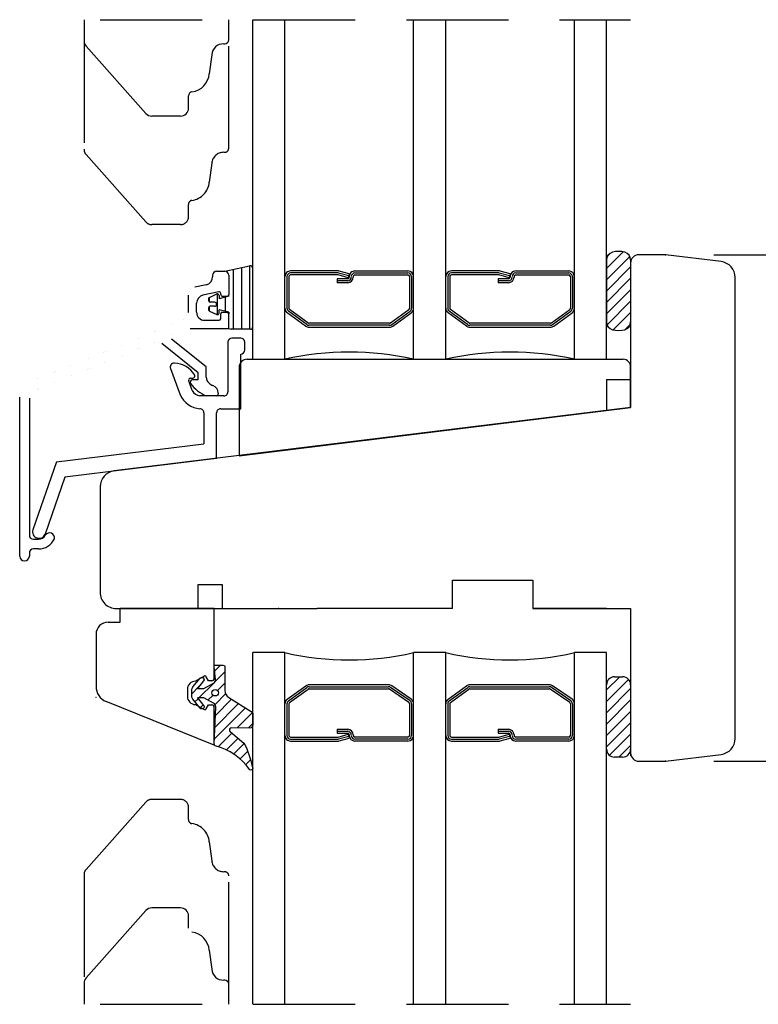
# Model space of a CAD drawing. Units: millimetres. Extents: x -2 to 800, y 0 to 574.
# Drawn here: x 88 to 180, y 237 to 360 of the extents above; entities that cross this region are included whole.
import ezdxf

# ---------------------------------------------------------------- set-up
doc = ezdxf.new("R2010")
doc.units = ezdxf.units.MM
doc.linetypes.add('DASHED', pattern=[19.049999999999997, 12.7, -6.35])
for name, color, linetype in [('Dimension', 7, 'Continuous'), ('Line Hatch', 253, 'Continuous'), ('Line Hidden Contour', 253, 'DASHED'), ('Line Visable Contour', 7, 'Continuous')]:
    doc.layers.add(name, color=color, linetype=linetype)
doc.styles.add('Inwido', font='GOTHIC.TTF', dxfattribs={"height": 6})
doc.dimstyles.new('InWido', dxfattribs={"dimscale": 2, "dimtxt": 3, "dimasz": 3, "dimexe": 3, "dimexo": 3, "dimgap": 2, "dimtad": 1, "dimdec": 1, "dimtxsty": 'Inwido', "dimcen": 0.09, "dimclrd": 256, "dimclre": 256, "dimclrt": 256, "dimadec": 0, "dimazin": 2, "dimtfac": 1, "dimtdec": 4, "dimtofl": 0, "dimtmove": 2, "dimatfit": 3, "dimfxl": 1, "dimtfillclr": 256, "dimtolj": 1, "dimlwd": -1, "dimlwe": -1, "dimarcsym": 0})

# ---------------------------------------------------------------- blocks, each defined once
blk = doc.blocks.new('*D35')
at = {"layer": 'Defpoints', "color": 0}
for p in [(168.0563683167432, 330.4684711490356), (196.7063683167432, 330.4684711490356), (168.0563683167431, 267.4684711490356)]:
    blk.add_point(p, dxfattribs=at)
at = {"layer": 'Dimension'}
for p, q in [((174.0563683167432, 330.4684711490356), (202.7063683167432, 330.4684711490356)), ((196.7063683167432, 324.4684711490356), (196.7063683167432, 307.1504711490356)), ((196.7063683167432, 273.4684711490356), (196.7063683167432, 290.7864711490357)), ((174.0563683167431, 267.4684711490356), (202.7063683167432, 267.4684711490356))]:
    blk.add_line(p, q, dxfattribs=at)
for points in [[(197.7063683167432, 324.4684711490356), (195.7063683167432, 324.4684711490356), (196.7063683167432, 330.4684711490356)], [(195.7063683167432, 273.4684711490356), (197.7063683167432, 273.4684711490356), (196.7063683167432, 267.4684711490356)]]:
    blk.add_solid(points, dxfattribs=at)
at = {"layer": 'Dimension', "insert": (196.7063683167432, 298.9684711490356), "char_height": 6, "attachment_point": 5, "rotation": 90, "style": 'Inwido'}
blk.add_mtext('\\A1;63', dxfattribs=at)

msp = doc.modelspace()

# ---------------------------------------------------------------- hatches: boundary and pattern name
at = {"layer": 'Line Hatch'}
h = msp.add_hatch(dxfattribs=at)
h.set_pattern_fill('_USER', color=256, scale=1.000000000000001, angle=45, pattern_type=0)
h.set_pattern_definition([(45, (739.4358239400274, 183.4357840147966), (-0.7071067811865475, 0.7071067811865476), [])])
edge = h.paths.add_edge_path()
edge.add_arc((162.206368316743, 327.9984131490385), 2.889842000000242, 74.65845476364328, 105.3415452363567)
edge.add_arc((161.706368316743, 329.8209121984113), 1.000000000000019, 105.3415452363568, 180)
edge.add_line((160.706368316743, 329.8209121984113), (160.706368316743, 322.1160300996661))
edge.add_arc((161.706368316743, 322.1160300996661), 1, 180, 254.6584547636432)
edge.add_arc((162.206368316743, 323.9385291490387), 2.889842000000023, 254.6584547636421, 285.3415452363579)
edge.add_arc((162.706368316743, 322.1160300996661), 1.000000000000019, 285.3415452363568, 360)
edge.add_line((163.706368316743, 322.1160300996661), (163.706368316743, 329.8209121984113))
edge.add_arc((162.706368316743, 329.8209121984113), 1, 0, 74.65845476364322)
h = msp.add_hatch(dxfattribs=at)
h.set_pattern_fill('_USER', color=256, scale=1.000000000000003, angle=45, pattern_type=0)
h.set_pattern_definition([(45, (731.4358239400274, 106.235784014794), (-0.7071067811865475, 0.7071067811865476), [])])
edge = h.paths.add_edge_path()
edge.add_line((111.8915386841647, 269.5959199789947), (112.0932450988395, 274.2157564103181))
edge.add_arc((111.5937209880484, 274.2375661040007), 0.5000000000002375, 357.5000000000134, 422.0000000000178)
edge.add_line((111.8284567694413, 274.6790399004304), (110.6059950828857, 275.3290343090168))
edge.add_line((110.6059950828857, 275.3290343090168), (109.8059950828858, 275.3290343090168))
edge.add_line((109.8059950828858, 275.3290343090168), (110.5846019496605, 274.4011267783192))
edge.add_arc((110.3795101311107, 274.2290343090167), 0.2677283549171552, -139.99999999999932, 39.99999999998482, ccw=False)
edge.add_line((110.1744183125611, 274.0569418397142), (109.2473793248746, 275.1617438837645))
edge.add_arc((109.707005990746, 275.5474164495767), 0.6000000000002028, 180.0000000000163, 220.0000000000138, ccw=False)
edge.add_line((109.1070059907458, 275.5474164495765), (109.1070059907458, 276.310652168457))
edge.add_arc((109.707005990746, 276.3106521684568), 0.6000000000001923, 139.9999999999851, 179.9999999999848, ccw=False)
edge.add_line((109.2473793248746, 276.696324734269), (110.1744183125611, 277.8011267783193))
edge.add_arc((110.3795101311109, 277.6290343090168), 0.2677283549172423, -39.999999999973795, 140.0000000000262, ccw=False)
edge.add_line((110.5846019496607, 277.4569418397143), (109.8059950828858, 276.5290343090169))
edge.add_line((109.8059950828858, 276.5290343090169), (110.6059950828857, 276.5290343090169))
edge.add_line((110.6059950828857, 276.5290343090169), (111.8092281550914, 277.1688046819957))
edge.add_arc((111.5744923736986, 277.610278478425), 0.4999999999998673, 297.9999999999893, 366.0000000000099)
edge.add_line((112.0717533213826, 277.6625427100589), (111.9093056966633, 279.2081286163632))
edge.add_arc((112.1082100757368, 279.2290343090168), 0.1999999999999182, 89.99999999998778, 186.0000000000343, ccw=False)
edge.add_line((112.1082100757369, 279.4290343090167), (113.036087572771, 279.4290343090167))
edge.add_arc((113.0360875727711, 279.2290343090168), 0.1999999999999886, 1.63140612130519e-11, 90.00000000001631, ccw=False)
edge.add_line((113.2360875727711, 279.2290343090168), (113.2360875727711, 276.2452357301715))
edge.add_arc((114.2360875727711, 276.2452357301715), 1.000000000000036, 179.999999999998, 238.1341056926494)
edge.add_line((113.7081546876659, 275.3959496365467), (116.5175414707855, 273.6495797372606))
edge.add_arc((116.3063683167434, 273.309865299811), 0.3999999999997602, -2.4385826691286638e-11, 58.13410569263061, ccw=False)
edge.add_line((116.7063683167432, 273.3098652998108), (116.7063683167432, 271.9926478969026))
edge.add_arc((116.3063683167433, 271.9926478969023), 0.3999999999998823, -86.20894261259201, 3.75734998669941e-11, ccw=False)
edge.add_line((116.3328155826243, 271.5935231768869), (114.0116886485273, 271.6313191146655))
edge.add_arc((114.0249122814677, 271.4317567546577), 0.2000000000000586, 93.79105738740793, 180)
edge.add_line((113.8249122814677, 271.4317567546577), (113.8249122814677, 271.2773030824436))
edge.add_arc((114.0249122814677, 271.2773030824436), 0.2000000000000416, 179.9999999999824, 243.7136579926498)
edge.add_line((113.9363407861587, 271.0979846778702), (115.5994874646319, 269.7034299759734))
edge.add_arc((106.8448494108099, 264.9568230815352), 9.958612577249722, 10.61177638372402, 28.46575079157509, ccw=False)
edge.add_arc((116.4563683167434, 266.6139585124579), 0.250000000000035, -114.99999999996771, 44.99999999999369, ccw=False)
edge.add_arc((110.151078844131, 262.0022915356338), 7.593713686600645, 35.27231311164918, 75.63047564272067)
edge.add_arc((112.1413007395602, 269.5850151321537), 0.2500000000000324, 177.5000000000474, 245.0000000000038, ccw=False)
edge.add_line((111.8915386841647, 269.5959199789947), (111.8915386841647, 269.5959199789947))
edge = h.paths.add_edge_path(flags=16)
edge.add_arc((112.028005103471, 275.976688815851), 0.4000917574242067, 0, 360)
h = msp.add_hatch(dxfattribs=at)
h.set_pattern_fill('_USER', color=256, scale=1.000000000000001, angle=45, pattern_type=0)
h.set_pattern_definition([(45, (739.4358239400274, 106.9357840147937), (-0.7071067811865475, 0.7071067811865476), [])])
edge = h.paths.add_edge_path()
edge.add_line((162.7063683167428, 277.9684711490379), (161.7063683167428, 277.9684711490379))
edge.add_arc((161.7063683167428, 276.9684711490379), 1, 90, 180)
edge.add_line((160.7063683167428, 276.9684711490379), (160.7063683167428, 268.9684711490379))
edge.add_arc((161.7063683167428, 268.9684711490379), 1, 180, 270)
edge.add_line((161.7063683167428, 267.9684711490379), (162.7063683167428, 267.9684711490379))
edge.add_arc((162.7063683167428, 268.9684711490379), 1, 270, 359.999999999943)
edge.add_line((163.7063683167428, 268.9684711490369), (163.7063683167428, 276.9684711490379))
edge.add_arc((162.7063683167428, 276.9684711490379), 1, 0, 90)
h = msp.add_hatch(dxfattribs=at)
h.set_pattern_fill('_USER', color=256, scale=1.000000000000001, angle=45, pattern_type=0)
h.set_pattern_definition([(45, (739.4358239400277, 106.9357840147906), (-0.7071067811865475, 0.7071067811865476), [])])
edge = h.paths.add_edge_path()
edge.add_line((162.7063683167432, 277.9684711490347), (161.7063683167432, 277.9684711490347))
edge.add_arc((161.7063683167432, 276.9684711490347), 1, 90, 180)
edge.add_line((160.7063683167432, 276.9684711490347), (160.7063683167432, 268.9684711490347))
edge.add_arc((161.7063683167432, 268.9684711490347), 1, 180, 270)
edge.add_line((161.7063683167432, 267.9684711490347), (162.7063683167432, 267.9684711490347))
edge.add_arc((162.7063683167432, 268.9684711490347), 1, 270, 359.999999999943)
edge.add_line((163.7063683167432, 268.9684711490337), (163.7063683167432, 276.9684711490347))
edge.add_arc((162.7063683167432, 276.9684711490347), 1, 0, 90)
at = {"layer": 'Line Visable Contour', "linetype": 'Continuous'}
h = msp.add_hatch(dxfattribs=at)
h.set_pattern_fill('_USER', color=0, angle=90.00000000000001, pattern_type=0)
h.set_pattern_definition([(90.00000000000001, (-69.67991487139858, 195.3914010853414), (-1, -3.828568698926949e-16), [])])
edge = h.paths.add_edge_path()
edge.add_line((116.7063683167411, 321.5116233218663), (116.7063683167411, 328.8108423218665))
edge.add_arc((116.4017132872531, 328.8039725677028), 0.3047324736791394, 1.291760153184573, 110.4627504852724)
edge.add_line((113.2063683167411, 328.4154043218665), (116.295179316741, 329.0894763218663))
edge.add_arc((113.2063683167411, 327.9154043218665), 0.5, 0, 90)
edge.add_line((113.7063683167411, 327.9154043218665), (113.7063683167411, 325.5154043218664))
edge.add_line((113.7063683167411, 325.3116233218664), (113.7063683167411, 325.5154043218664))
edge.add_line((113.7063683167411, 325.3116233218664), (112.5063683167411, 324.9900843218664))
edge.add_line((112.5063683167411, 325.4116233218664), (112.5063683167411, 324.9900843218664))
edge.add_arc((112.2876557123799, 325.3820468266618), 0.2207033583230027, 7.701386887981735, 107.6564801798213)
edge.add_line((111.3207143167411, 325.1658153218665), (112.2207143167412, 325.5923533218662))
edge.add_arc((111.3911998546041, 324.9946820865404), 0.1850805102678622, 112.3855485712927, 182.9722243655507)
edge.add_line((111.2063683167411, 324.9850853218664), (111.2063683167411, 324.7616233218663))
edge.add_arc((111.406368316741, 324.7616233218663), 0.1999999999997897, 180, 270)
edge.add_line((111.9563683167411, 324.5616233218664), (111.406368316741, 324.5616233218664))
edge.add_arc((111.9563683167411, 324.3116233218664), 0.25, 270, 450)
edge.add_line((111.9563683167411, 324.0616233218664), (111.406368316741, 324.0616233218664))
edge.add_arc((111.406368316741, 323.8616233218662), 0.2000000000001023, 90, 180)
edge.add_line((111.2063683167411, 323.8616233218662), (111.2063683167411, 323.6381613218665))
edge.add_arc((111.3894067698081, 323.6274300910046), 0.1833527600473087, 176.6446874859529, 247.9975395770111)
edge.add_line((111.3207143167411, 323.4574313218666), (112.2207143167412, 323.0308933218663))
edge.add_arc((112.2902059033341, 323.2371690958463), 0.2176666615222586, 251.3820078591048, 353.260125073155)
edge.add_line((112.5063683167411, 323.2116233218661), (112.5063683167411, 323.6331623218665))
edge.add_line((113.7063683167411, 323.3116233218664), (112.5063683167411, 323.6331623218665))
edge.add_line((113.7063683167411, 323.3116233218664), (113.7063683167411, 323.1154043218664))
edge.add_line((113.7063683167411, 321.3154043218665), (113.7063683167411, 323.1154043218664))
edge.add_arc((114.2104718193081, 322.2871217151194), 1.094694036546518, 242.5808065660653, 259.2544349256184)
edge.add_line((116.406368316741, 321.2116233218661), (114.0063683167411, 321.2116233218661))
edge.add_arc((116.406368316741, 321.5116233218663), 0.3000000000001961, 270, 360)

# ---------------------------------------------------------------- linework, layer by layer
for p, q in [((115.9521672901508, 317.4726751815439), (162.7725954041765, 317.4726751815439)), ((116.7063683167428, 317.4726751815439), (120.7063683167434, 317.4726756856684)), ((115.0063683167433, 316.4888630330649), (115.0063683167432, 305.4746634251786)), ((163.7063683167435, 314.9726751815439), (163.7063683167433, 316.4888630330649)), ((163.7063683167433, 311.4684711490356), (163.7063683167433, 316.4846590005566)), ((160.7063683167433, 314.9726751815439), (160.7063683167433, 311.0746997027022)), ((160.7063683167433, 314.9726751815439), (163.7063683167435, 314.9726751815439)), ((115.0063683167432, 305.4746634251786), (163.7063683167433, 311.4684711490356)), ((123.0062124000152, 306.4684711490356), (163.7063683167433, 311.4684711490356)), ((111.9063683167432, 286.4684711490357), (100.206368316743, 286.4684711490356)), ((163.7063683167433, 286.4684711490356), (163.7063683167433, 280.4684711490356))]:
    msp.add_line(p, q)
at = {"color": 7, "linetype": 'Continuous', "lineweight": 25}
for p, q in [((100.206368316743, 284.7684711490346), (100.206368316743, 286.4684711490356)), ((111.9063683167434, 277.7683422559388), (111.9063683167432, 286.4684711490357)), ((98.70636831674291, 284.7684711490346), (100.206368316743, 284.7684711490346)), ((97.20636831674297, 283.2684711490346), (97.20636831674302, 276.756673702497)), ((110.6444881013919, 278.0415473366957), (109.5651768626827, 277.4184067024876)), ((111.2063683167436, 277.4683422559389), (110.9176931821489, 277.9683422559388)), ((111.6063683167445, 277.4683422559395), (111.2063683167436, 277.4683422559389)), ((108.5651768626825, 276.4184067024875), (108.5651768626825, 275.5184067024874)), ((111.9063683167435, 269.4684711490358), (98.45715512991127, 274.9023059933635)), ((109.5651768626826, 274.5184067024874), (110.6444881013918, 273.8952660682793)), ((110.9176931821488, 273.9684711490362), (111.2063683167434, 274.468471149036)), ((111.2063683167434, 274.468471149036), (111.6063683167444, 274.468471149036)), ((111.9063683167435, 269.4684711490358), (111.9063683167434, 274.1684711490369))]:
    msp.add_line(p, q, dxfattribs=at)
for centre, radius, start, end in [((115.9792678034471, 316.5000884332195), 0.9729642443775396, 88.40390241587723, 180.661054427677), ((162.7303846703707, 316.4975659198827), 0.9760224476034062, 359.489104688859, 87.52131577496152)]:
    msp.add_arc(centre, radius, start, end)
for centre, radius, start, end in [((98.70636831674291, 283.2684711490346), 1.499999999999952, 90, 180), ((109.5651768626826, 276.4184067024875), 1.000000000000057, 89.99999999999675, 180), ((110.744488101392, 277.8683422559387), 0.200000000000112, 29.99999999998949, 119.9999999999951), ((111.6063683167445, 277.7683422559388), 0.2999999999993719, 270, 0), ((99.20636831674285, 276.7566737024971), 1.999999999999909, 180.0000000000033, 248.0000000000055), ((109.5651768626826, 275.5184067024874), 1.000000000000057, 180, 270.0000000000032), ((111.6063683167444, 274.1684711490369), 0.2999999999990924, 0, 90), ((110.7444881013918, 274.0684711490363), 0.2000000000001379, 239.9999999999943, 329.9999999999782)]:
    msp.add_arc(centre, radius, start, end, dxfattribs=at)
at = {"color": 7, "linetype": 'Continuous', "lineweight": 0}
msp.add_point((97.20636831674308, 275.4076566688121), dxfattribs=at)
at = {"layer": 'Line Hidden Contour', "color": 0}
for p, q in [((97.70636831674517, 359.718471292139), (163.7063683167432, 359.718471292139)), ((95.7063683167433, 357.0986706144882), (95.7063683167433, 343.598670614488)), ((113.7063683167433, 343.7184712921393), (113.7063683167433, 357.218471292139)), ((106.3063683167432, 347.718471292139), (105.7063683167433, 347.718471292139)), ((113.0808650777695, 343.2184712921388), (113.2063683167433, 343.2184712921388)), ((95.9589589980597, 342.934306775658), (103.40802506237, 334.554107453309)), ((111.5865730306319, 341.8492049062603), (111.2936064822478, 339.5005819352699)), ((108.7063683167433, 335.2184712921388), (108.7063683167433, 336.7456963960277)), ((105.7063683167433, 334.2184712921388), (104.1554343810536, 334.2184712921388)), ((106.3063683167432, 334.2184712921388), (105.7063683167433, 334.2184712921388)), ((107.7063683167433, 334.2184712921388), (106.3063683167432, 334.2184712921388)), ((95.95895899805953, 254.002635808617), (103.4080250623698, 262.3828351309662)), ((105.7063683167431, 262.7184712921362), (104.1554343810534, 262.7184712921362)), ((106.306368316743, 262.7184712921362), (105.7063683167431, 262.7184712921362)), ((107.7063683167431, 262.7184712921362), (106.306368316743, 262.7184712921362)), ((108.7063683167431, 260.1912461882475), (108.7063683167431, 261.7184712921362)), ((111.2936064822476, 257.4363606490053), (111.5865730306317, 255.0877376780147)), ((113.2063683167431, 253.7184712921362), (113.0808650777693, 253.7184712921362)), ((95.70636831674312, 253.3382719697872), (95.70636831674312, 239.8382719697872)), ((113.7063683167431, 239.7184712921362), (113.7063683167431, 253.2184712921362)), ((106.306368316743, 249.2184712921362), (105.7063683167431, 249.2184712921362)), ((97.706368316745, 237.2184712921362), (163.706368316743, 237.2184712921362))]:
    msp.add_line(p, q, dxfattribs=at)
for centre, radius, start, end in [((96.7063683167433, 343.598670614488), 1.000000000000023, 180, 221.6335393365767), ((113.0808650777695, 341.7184712921388), 1.49999999999999, 90, 175.0000000000002), ((113.2063683167433, 343.7184712921388), 0.4999999999998899, 270, 5.21102079011101e-11), ((108.8031197370183, 339.7184712921388), 2.500000000000051, 277.7248625375125, 355.0000000000056), ((109.2063683167433, 336.7456963960277), 0.5, 97.72486253750715, 180), ((104.1554343810536, 335.2184712921388), 1, 221.6335393365686, 270), ((107.7063683167433, 335.2184712921388), 1, 270, 0), ((104.1554343810534, 261.7184712921362), 0.999999999999997, 90, 138.3664606634222), ((107.7063683167431, 261.7184712921362), 1, 0, 90), ((109.2063683167431, 260.1912461882475), 0.5000000000001112, 180, 262.275137462501), ((108.8031197370182, 257.2184712921362), 2.499999999999865, 5.000000000000084, 82.275137462487), ((113.0808650777693, 255.2184712921362), 1.5, 184.9999999999998, 270), ((96.70636831674312, 253.3382719697872), 1, 138.3664606634222, 180), ((113.2063683167431, 253.2184712921362), 0.5, 0, 90)]:
    msp.add_arc(centre, radius, start, end, dxfattribs=at)
at = {"layer": 'Line Visable Contour', "color": 0}
for p, q in [((95.7063683167433, 359.718471292139), (95.7063683167433, 357.0986706144882)), ((113.7063683167433, 357.218471292139), (113.7063683167433, 359.718471292139)), ((113.0808650777693, 356.718471292139), (113.2063683167433, 356.718471292139)), ((95.9589589980597, 356.4343067756582), (103.40802506237, 348.0541074533093)), ((111.5865730306319, 355.3492049062605), (111.2936064822478, 353.0005819352699)), ((108.7063683167433, 348.718471292139), (108.7063683167433, 350.2456963960277)), ((105.7063683167433, 347.718471292139), (104.1554343810533, 347.718471292139)), ((107.7063683167433, 347.718471292139), (106.3063683167432, 347.718471292139)), ((95.95895899805953, 240.5026358086172), (103.4080250623698, 248.8828351309662)), ((105.7063683167431, 249.2184712921362), (104.1554343810532, 249.2184712921362)), ((107.7063683167431, 249.2184712921362), (106.306368316743, 249.2184712921362)), ((108.7063683167431, 246.6912461882475), (108.7063683167431, 248.2184712921362)), ((111.2936064822476, 243.9363606490053), (111.5865730306317, 241.5877376780147)), ((113.2063683167431, 240.2184712921362), (113.0808650777691, 240.2184712921362)), ((95.70636831674312, 239.8382719697872), (95.70636831674312, 237.2184712921362)), ((113.7063683167431, 237.2184712921362), (113.7063683167431, 239.7184712921362))]:
    msp.add_line(p, q, dxfattribs=at)
at = {"layer": 'Line Visable Contour'}
for p, q in [((116.7063683167428, 317.4726751815439), (116.7063683167431, 359.718471292139)), ((120.7063683167434, 317.4726756856684), (120.7063683167434, 359.718471292139)), ((136.7063683167434, 317.4726756856683), (136.7063683167434, 359.718471292139)), ((140.7063683167434, 317.4726756856684), (140.7063683167434, 359.718471292139)), ((156.7063683167424, 317.4726756856686), (156.7063683167429, 359.718471292139)), ((160.7063683167434, 317.4726751815439), (160.7063683167434, 359.718471292139)), ((160.7063683167434, 330.4684711490356), (160.7063683167434, 321.4684711490356)), ((160.706368316743, 330.4684711490387), (160.706368316743, 322.1160300996661)), ((160.706368316743, 330.4684712019929), (160.7063681463398, 330.4684710985117)), ((163.706368316743, 329.8209121984113), (163.706368316743, 322.1160300996662)), ((163.706368316743, 329.8209121984113), (163.706368316743, 322.1160300996661)), ((168.0563683167432, 330.4684711490356), (164.7063683167433, 330.4684711490356)), ((174.9501070035533, 329.6220264713967), (168.0563683167432, 330.4684711490356)), ((127.2800383167433, 328.458251090737), (121.4063683167433, 328.458251090737)), ((128.7063683167432, 328.100760090737), (127.4612113167433, 328.434399090737)), ((129.4063683167433, 328.458251090737), (136.0063683167432, 328.458251090737)), ((147.2800383167433, 328.458251090737), (141.4063683167432, 328.458251090737)), ((148.7063683167434, 328.100760090737), (147.4612113167433, 328.434399090737)), ((149.4063683167432, 328.458251090737), (156.0063683167432, 328.458251090737)), ((163.7063683167433, 329.4684711490356), (163.7063683167433, 311.4684711490356)), ((120.9563683167432, 327.758251090737), (120.9563683167432, 323.8147080907369)), ((121.2063683167432, 327.758251090737), (121.2063683167432, 323.8147080907369)), ((127.3063683167433, 328.208251090737), (121.4063683167433, 328.208251090737)), ((127.3063683167433, 327.958251090737), (121.4063683167433, 327.958251090737)), ((128.5063683167432, 327.4890520907369), (127.2143193167432, 327.4890520907369)), ((127.2143193167432, 327.4890520907369), (127.2143193167432, 326.9890520907369)), ((128.5063683167432, 327.2390520907369), (127.2143193167432, 327.2390520907369)), ((128.5769583167433, 327.617797090737), (127.3063683167433, 327.958251090737)), ((128.6416633167432, 327.859279090737), (127.3710733167433, 328.1997320907369)), ((128.7063683167432, 328.100760090737), (128.5769583167433, 327.617797090737)), ((128.7063683167432, 327.758251090737), (128.7063683167432, 327.6890520907369)), ((129.2063683167432, 327.758251090737), (129.2063683167432, 327.6890520907369)), ((129.4063683167433, 328.208251090737), (136.0063683167432, 328.208251090737)), ((129.4063683167433, 327.958251090737), (136.0063683167432, 327.958251090737)), ((136.2063683167432, 327.758251090737), (136.2063683167432, 323.8147080907369)), ((136.4563683167432, 327.758251090737), (136.4563683167432, 323.8147080907369)), ((140.9563683167434, 327.758251090737), (140.9563683167434, 323.8147080907369)), ((141.2063683167434, 327.758251090737), (141.2063683167434, 323.8147080907369)), ((147.3063683167433, 328.208251090737), (141.4063683167432, 328.208251090737)), ((147.3063683167433, 327.958251090737), (141.4063683167432, 327.958251090737)), ((147.2143193167432, 327.4890520907369), (147.2143193167432, 326.9890520907369)), ((148.5063683167434, 327.4890520907369), (147.2143193167432, 327.4890520907369)), ((148.5063683167434, 327.2390520907369), (147.2143193167432, 327.2390520907369)), ((148.5769583167432, 327.617797090737), (147.3063683167433, 327.958251090737)), ((148.6416633167434, 327.859279090737), (147.3710733167433, 328.1997320907369)), ((148.7063683167434, 328.100760090737), (148.5769583167432, 327.617797090737)), ((148.7063683167434, 327.758251090737), (148.7063683167434, 327.6890520907369)), ((149.2063683167434, 327.758251090737), (149.2063683167434, 327.6890520907369)), ((149.4063683167432, 328.208251090737), (156.0063683167434, 328.208251090737)), ((149.4063683167432, 327.958251090737), (156.0063683167434, 327.958251090737)), ((156.2063683167434, 327.758251090737), (156.2063683167434, 323.8147080907369)), ((156.4563683167434, 327.758251090737), (156.4563683167434, 323.8147080907369)), ((176.7063683167432, 270.3000081299586), (176.7063683167433, 327.6369341681155)), ((128.5063683167432, 326.9890520907369), (127.2143193167432, 326.9890520907369)), ((148.5063683167434, 326.9890520907369), (147.2143193167432, 326.9890520907369)), ((123.4193193167434, 321.794320090737), (121.1416913167431, 323.450777090737)), ((123.5663623167433, 321.9965040907369), (121.2887343167433, 323.652961090737)), ((133.8463743167434, 321.9965040907369), (136.1240023167431, 323.652961090737)), ((133.9934173167432, 321.794320090737), (136.2710453167433, 323.450777090737)), ((143.4193193167433, 321.794320090737), (141.1416913167431, 323.450777090737)), ((143.5663623167433, 321.9965040907369), (141.2887343167433, 323.652961090737)), ((153.8463743167433, 321.9965040907369), (156.1240023167433, 323.652961090737)), ((153.9934173167432, 321.794320090737), (156.2710453167433, 323.450777090737)), ((123.2722763167434, 321.592136090737), (120.9946483167433, 323.248593090737)), ((134.1404603167433, 321.592136090737), (136.4180883167432, 323.248593090737)), ((143.2722763167432, 321.592136090737), (140.9946483167432, 323.248593090737)), ((154.1404603167433, 321.592136090737), (156.4180883167434, 323.248593090737)), ((133.7287393167432, 321.958251090737), (123.6839973167433, 321.958251090737)), ((133.7287393167432, 321.708251090737), (123.6839973167433, 321.708251090737)), ((123.6839973167433, 321.458251090737), (133.7287393167432, 321.458251090737)), ((153.7287393167432, 321.958251090737), (143.6839973167433, 321.958251090737)), ((153.7287393167432, 321.708251090737), (143.6839973167433, 321.708251090737)), ((143.6839973167433, 321.458251090737), (153.7287393167432, 321.458251090737)), ((136.7063683167432, 317.4726751815439), (140.7063683167434, 317.4726751815439)), ((156.7063683167431, 317.4726751815439), (160.706368316743, 317.4726751815439)), ((163.7063683167433, 311.4684711490356), (99.46262962993234, 303.5803319036156)), ((97.7063683167433, 301.5952396003325), (97.7063683167433, 288.4684711490356)), ((109.9063683167433, 289.4684711490356), (112.9063683167433, 289.4684711490356)), ((109.9063683167433, 286.4684711490356), (109.9063683167433, 289.4684711490356)), ((112.9063683167433, 289.4684711490356), (112.9063683167433, 286.4684711490356)), ((141.5563683167432, 289.9684711490356), (151.5563683167432, 289.9684711490356)), ((141.5563683167432, 286.4684711490356), (141.5563683167432, 289.9684711490356)), ((151.5563683167432, 289.9684711490356), (151.5563683167432, 286.4684711490356)), ((99.7063683167433, 286.4684711490356), (124.7063683167432, 286.4684711490356)), ((141.5563683167432, 286.4684711490356), (124.7063683167432, 286.4684711490356)), ((160.7063683167434, 286.4684711490356), (151.5563683167432, 286.4684711490356)), ((151.5563683167432, 286.4684711490356), (160.7063683167434, 286.4684711490356)), ((160.7063683167434, 286.4684711490356), (163.7063683167433, 286.4684711490356)), ((163.7063683167433, 286.4684711490356), (163.7063683167432, 268.4684711490356)), ((120.7063683167432, 280.9684711490356), (116.7063683167432, 280.9684711490356)), ((116.706368316743, 237.2184712921362), (116.7063683167432, 280.9684711490356)), ((120.7063683167432, 237.2184712921362), (120.7063683167432, 280.9684711490356)), ((140.7063683167432, 280.9684711490356), (136.7063683167432, 280.9684711490356)), ((136.7063683167432, 237.2184712921362), (136.7063683167432, 280.9684711490356)), ((140.7063683167432, 237.2184712921362), (140.7063683167432, 280.9684711490356)), ((160.7063683167432, 280.9684711490356), (156.7063683167432, 280.9684711490356)), ((156.7063683167427, 237.2184712921362), (156.7063683167432, 280.9684711490356)), ((160.7063683167432, 277.4684711490356), (160.7063683167432, 280.9684711490356)), ((133.5887339782954, 276.9684711490356), (123.7063683167432, 276.9684711490356)), ((153.5887339782952, 276.9684711490356), (143.7063683167432, 276.9684711490356)), ((160.7063683167432, 267.9684711490347), (160.7063683167432, 277.9684711490347)), ((160.7063683167432, 267.9684711490347), (160.7063683167432, 277.9684711490347)), ((160.7063683167428, 267.7684711490379), (160.7063683167428, 277.7684711490379)), ((160.7063683167428, 268.9684711490379), (160.7063683167428, 276.9684711490379)), ((160.7063683167432, 268.9684711490347), (160.7063683167432, 276.9684711490347)), ((161.7063683167428, 277.9684711490379), (162.7063683167428, 277.9684711490379)), ((161.7063683167432, 277.9684711490347), (162.7063683167432, 277.9684711490347)), ((163.7063683167432, 276.9684711490347), (163.7063683167432, 268.9684711490337)), ((120.9946483167431, 275.1781291490356), (123.2946473167435, 276.8345861490357)), ((121.1416913167433, 274.9759451490356), (123.4416903167432, 276.6324021490357)), ((121.2887343167432, 274.7737611490367), (123.5887333167434, 276.4302181490347)), ((123.7063683167432, 276.7184711490356), (133.5887339782954, 276.7184711490356)), ((123.7063683167432, 276.4684711490356), (133.5887339782954, 276.4684711490356)), ((136.1240023167431, 274.7737611490367), (133.7063689782951, 276.4302181490347)), ((136.2710453167433, 274.9759451490356), (133.8534119782954, 276.6324021490357)), ((136.4180883167433, 275.1781291490356), (134.0004549782952, 276.8345861490357)), ((140.9946483167429, 275.1781291490356), (143.2946473167433, 276.8345861490357)), ((141.1416913167432, 274.9759451490356), (143.4416903167432, 276.6324021490357)), ((141.288734316743, 274.7737611490367), (143.5887333167433, 276.4302181490347)), ((143.7063683167432, 276.7184711490356), (153.5887339782952, 276.7184711490356)), ((143.7063683167432, 276.4684711490356), (153.5887339782952, 276.4684711490356)), ((156.1240023167429, 274.7737611490367), (153.7063689782951, 276.4302181490347)), ((156.2710453167431, 274.9759451490356), (153.8534119782952, 276.6324021490357)), ((156.418088316743, 275.1781291490356), (154.000454978295, 276.8345861490357)), ((163.706368316743, 275.8209121984113), (163.706368316743, 268.1160300996661)), ((120.9563683167432, 274.6120141490356), (120.9563683167432, 270.6684711490357)), ((121.2063683167432, 274.6120141490356), (121.2063683167432, 270.6684711490357)), ((136.2063683167432, 274.6120141490356), (136.2063683167432, 270.6684711490357)), ((136.4563683167432, 274.6120141490356), (136.4563683167432, 270.6684711490357)), ((140.9563683167432, 274.6120141490356), (140.9563683167432, 270.6684711490357)), ((141.2063683167432, 274.6120141490356), (141.2063683167432, 270.6684711490357)), ((156.206368316743, 274.6120141490356), (156.206368316743, 270.6684711490357)), ((156.456368316743, 274.6120141490356), (156.456368316743, 270.6684711490357)), ((127.2143193167432, 271.4376701490357), (127.2143193167432, 270.9376701490357)), ((127.2143193167432, 271.4376701490357), (128.5063683167431, 271.4376701490357)), ((127.2143193167432, 271.1876701490357), (128.5063683167431, 271.1876701490357)), ((127.2143193167432, 270.9376701490357), (128.5063683167431, 270.9376701490357)), ((127.3063683167431, 270.4684711490356), (128.5769583167431, 270.8089251490356)), ((128.5769583167431, 270.8089251490356), (128.7063683167432, 270.3259621490367)), ((128.7063683167432, 270.7376701490357), (128.7063683167432, 270.6684711490357)), ((129.2063683167432, 270.7376701490357), (129.2063683167432, 270.6684711490357)), ((147.2143193167431, 271.4376701490357), (147.2143193167431, 270.9376701490357)), ((147.2143193167431, 271.4376701490357), (148.506368316743, 271.4376701490357)), ((147.2143193167431, 271.1876701490357), (148.506368316743, 271.1876701490357)), ((147.2143193167431, 270.9376701490357), (148.506368316743, 270.9376701490357)), ((147.3063683167429, 270.4684711490356), (148.5769583167429, 270.8089251490356)), ((148.5769583167429, 270.8089251490356), (148.706368316743, 270.3259621490367)), ((148.706368316743, 270.7376701490357), (148.706368316743, 270.6684711490357)), ((149.206368316743, 270.7376701490357), (149.206368316743, 270.6684711490357)), ((121.4063683167433, 270.4684711490356), (127.3063683167431, 270.4684711490356)), ((121.4063683167433, 270.2184711490356), (127.3063683167431, 270.2184711490356)), ((121.4063683167433, 269.9684711490356), (127.2800383167431, 269.9684711490356)), ((127.3710733167431, 270.2269901490356), (128.6416633167431, 270.5674431490366)), ((127.4612113167432, 269.9923231490367), (128.7063683167432, 270.3259621490367)), ((136.0063683167432, 270.4684711490356), (129.4063683167432, 270.4684711490356)), ((136.0063683167432, 270.2184711490356), (129.4063683167432, 270.2184711490356)), ((136.0063683167432, 269.9684711490356), (129.4063683167432, 269.9684711490356)), ((141.4063683167431, 270.4684711490356), (147.3063683167429, 270.4684711490356)), ((141.4063683167431, 270.2184711490356), (147.3063683167429, 270.2184711490356)), ((141.4063683167431, 269.9684711490356), (147.2800383167429, 269.9684711490356)), ((147.3710733167429, 270.2269901490356), (148.6416633167429, 270.5674431490366)), ((147.4612113167429, 269.9923231490367), (148.706368316743, 270.3259621490367)), ((156.006368316743, 270.4684711490356), (149.4063683167431, 270.4684711490356)), ((156.006368316743, 270.2184711490356), (149.4063683167431, 270.2184711490356)), ((156.006368316743, 269.9684711490356), (149.4063683167431, 269.9684711490356)), ((168.0563683167431, 267.4684711490356), (174.9501070035532, 268.3149158266756)), ((160.7063683167432, 237.2184712921362), (160.7063683167432, 267.7684711490347)), ((162.7063683167428, 267.9684711490379), (161.7063683167428, 267.9684711490379)), ((162.7063683167432, 267.9684711490347), (161.7063683167432, 267.9684711490347)), ((164.7063683167432, 267.4684711490356), (168.0563683167431, 267.4684711490356))]:
    msp.add_line(p, q, dxfattribs=at)
at = {"layer": 'Line Visable Contour', "color": 0, "linetype": 'Continuous'}
for p, q in [((112.2063683167411, 328.4154043218665), (113.2063683167411, 328.4154043218665)), ((113.2063683167411, 328.4154043218665), (116.295179316741, 329.0894763218663)), ((116.7063683167411, 321.5116233218663), (116.7063683167411, 328.8108423218665)), ((111.7063683167411, 327.9154043218665), (111.7063683167411, 327.7238201121005)), ((113.7063683167411, 327.9154043218665), (113.7063683167411, 325.5154043218664)), ((110.9158974054722, 326.7460176980229), (109.4968392280111, 326.4419338028528)), ((112.464462498995, 325.8506112697829), (110.4968392280111, 325.4289777117148)), ((108.7063683167411, 323.284154529922), (108.7063683167411, 325.4641313887752)), ((111.2063683167411, 324.9850853218664), (111.2063683167411, 324.7616233218663)), ((111.3207143167411, 325.1658153218665), (112.2207143167412, 325.5923533218662)), ((112.5063683167411, 325.4116233218664), (112.5063683167411, 324.9900843218664)), ((113.7063683167411, 325.3116233218664), (112.5063683167411, 324.9900843218664)), ((112.7063683167411, 325.5154043218664), (112.7063683167411, 325.6550507869673)), ((112.906368316741, 325.3154043218664), (113.5063683167411, 325.3154043218664)), ((113.7063683167411, 325.3116233218664), (113.7063683167411, 325.5154043218664)), ((109.7063683167411, 323.3154043218665), (109.7063683167411, 324.4511752976374)), ((111.2063683167411, 323.8616233218662), (111.2063683167411, 323.6381613218665)), ((111.3207143167411, 323.4574313218666), (112.2207143167412, 323.0308933218663)), ((111.9563683167411, 324.5616233218664), (111.406368316741, 324.5616233218664)), ((111.9563683167411, 324.0616233218664), (111.406368316741, 324.0616233218664)), ((113.7063683167411, 323.3116233218664), (112.5063683167411, 323.6331623218665)), ((112.5063683167411, 323.2116233218661), (112.5063683167411, 323.6331623218665)), ((110.7063683167411, 322.3154043218665), (112.5063683167411, 322.3154043218665)), ((112.7063683167411, 322.5154043218664), (112.7063683167411, 323.1154043218664)), ((112.906368316741, 323.3154043218665), (113.5063683167411, 323.3154043218665)), ((113.7063683167411, 323.3116233218664), (113.7063683167411, 323.1154043218664)), ((113.7063683167411, 321.3154043218665), (113.7063683167411, 323.1154043218664)), ((108.900748625879, 321.3154043218665), (113.7063683167411, 321.3154043218665)), ((116.406368316741, 321.2116233218661), (114.0063683167411, 321.2116233218661)), ((110.906368316741, 316.5238860400827), (106.5889599778261, 319.9778127112147)), ((115.2063683167411, 320.1154043218694), (114.1063683167411, 320.1154043218694)), ((109.906368316741, 315.787136223099), (105.3690581344952, 319.416984368896)), ((113.6063683167411, 319.6154043218694), (113.6063683167421, 313.4154043218664)), ((115.7063683167411, 318.6154043218694), (115.7063683167411, 319.6154043218694)), ((115.2063683167411, 311.3154043218665), (115.2063683167411, 318.1154043218694)), ((106.4765133167411, 316.3049933218665), (107.6699143167411, 313.0261523218664)), ((110.906368316741, 315.2482337967289), (110.906368316741, 316.5238860400827)), ((108.9692103167411, 315.1154043218664), (109.257885316741, 315.1154043218664)), ((109.906368316741, 314.9154043218664), (109.2063458719721, 314.9154043218664)), ((109.906368316741, 314.9154043218664), (109.906368316741, 315.787136223099)), ((109.1734223167412, 313.5733843218665), (108.7342873167419, 314.7798993218663)), ((87.70636831673914, 292.9742759225912), (87.70636831674005, 312.7760782368562)), ((88.90636831673913, 312.6411765334872), (88.90636831673913, 295.5742759225914)), ((113.117646164412, 312.9154043218664), (110.1131153167411, 312.9154043218664)), ((112.2063683167411, 312.9154043218664), (110.906368316741, 312.9154043218664)), ((112.406368316741, 313.2628971346652), (112.406368316741, 313.1154043218664)), ((110.1131153167411, 311.3154043218665), (110.116368316741, 311.3154043218665)), ((112.7063683167411, 311.3154043218665), (115.2063683167411, 311.3154043218665)), ((110.6063683167411, 310.8254043218665), (110.6063683167411, 306.9516921881192)), ((112.2063683167411, 308.8154043218665), (112.2063683167411, 310.8154043218665)), ((112.2063683167411, 305.1331278346462), (112.2063683167411, 308.8154043218665)), ((92.30229670428406, 304.7042347924485), (110.6063683167411, 306.9516921881192)), ((112.2063683167411, 305.1331278346462), (93.33749701224696, 302.8163217567904)), ((92.30229670428406, 304.7042347924485), (89.35085083595413, 296.2573285453425)), ((93.33749701224696, 302.8163217567904), (90.86130117857914, 295.7295598815684)), ((89.40636831673913, 295.0742759225914), (90.03904132876005, 295.0742759225914)), ((88.90636831673913, 293.3742759225913), (88.90636831673913, 292.9742759225912)), ((90.03904132876005, 293.8742759225913), (89.40636831673913, 293.8742759225913))]:
    msp.add_line(p, q, dxfattribs=at)
at = {"layer": 'Line Visable Contour', "color": 0, "linetype": 'Continuous', "const_width": 0.001}
for points in [[(109.4968392280111, 326.4419338028528, 0.3536533375393257), (108.7063683167411, 325.4641313887752, 0.3536533375393257)], [(108.080974910157, 322.3569706753551, 0.3057306814587031), (108.7063683167411, 323.284154529922, 0.3057306814587031)], [(108.900748625879, 321.3154043218665, 0.09628904819759114), (108.5261420324629, 321.2425881764332, 0.09628904819759114)], [(106.663986514068, 320.4902285104179, 0.5735180196156797), (106.5889599778261, 319.9778127112147, 0.5735180196156797)], [(105.3690581344952, 319.416984368896, 0.271037239527727), (104.3697564935241, 319.5632994140199, 0.271037239527727)], [(88.95715512990904, 314.6304459459897, 0.3057306814587514), (87.70636831674005, 312.7760782368562, 0.3057306814587514)], [(89.53176172332314, 313.568360388054, 0.3057306814586353), (88.90636831673913, 312.6411765334872, 0.3057306814586353)]]:
    msp.add_lwpolyline(points, format="xyb", dxfattribs=at)
for points in [[(108.080974910157, 322.3569706753551), (88.95715512990904, 314.6304459459897)], [(108.5261420324629, 321.2425881764332), (106.663986514068, 320.4902285104179)], [(104.3697564935241, 319.5632994140199), (89.53176172332314, 313.568360388054)]]:
    msp.add_lwpolyline(points, dxfattribs=at)
at = {"layer": 'Line Visable Contour'}
msp.add_lwpolyline([(111.8915386841647, 269.5959199789947), (112.0932450988395, 274.2157564103181, 0.2891079116004268), (111.8284567694413, 274.6790399004304), (110.6059950828857, 275.3290343090168), (109.8059950828858, 275.3290343090168), (110.5846019496605, 274.4011267783192, -0.9999999999999186), (110.1744183125611, 274.0569418397142), (109.2473793248746, 275.1617438837645, -0.1763269807084568), (109.1070059907458, 275.5474164495765), (109.1070059907458, 276.310652168457, -0.1763269807084601), (109.2473793248746, 276.696324734269), (110.1744183125611, 277.8011267783193, -0.9999999999999999), (110.5846019496607, 277.4569418397143), (109.8059950828858, 276.5290343090169), (110.6059950828857, 276.5290343090169), (111.8092281550914, 277.1688046819957, 0.305730681458744), (112.0717533213826, 277.6625427100589), (111.9093056966633, 279.2081286163632, -0.44522868530879), (112.1082100757369, 279.4290343090167), (113.036087572771, 279.4290343090167, -0.414213562373095), (113.2360875727711, 279.2290343090168), (113.2360875727711, 276.2452357301715, 0.2592419617678108), (113.7081546876659, 275.3959496365467), (116.5175414707855, 273.6495797372606, -0.2592419617678544), (116.7063683167432, 273.3098652998108), (116.7063683167432, 271.9926478969026, -0.39496400027582), (116.3328155826243, 271.5935231768869), (114.0116886485273, 271.6313191146655, 0.3949640002756561), (113.8249122814677, 271.4317567546577), (113.8249122814677, 271.2773030824436, 0.2853937370602306), (113.9363407861587, 271.0979846778702), (115.5994874646319, 269.7034299759734, -0.07806063551765757), (116.6331450120401, 266.7907352077546, -0.8390996311770158), (116.3507137513083, 266.3873815656987, 0.1779387937044813), (112.035646174125, 269.3584381853944, -0.3033466836070995), (111.8915386841647, 269.5959199789947)], format="xyb", close=True, dxfattribs=at)
msp.add_circle((112.028005103471, 275.976688815851), 0.4000917574242067, dxfattribs=at)
at = {"layer": 'Line Visable Contour', "color": 0}
for centre, radius, start, end in [((96.7063683167433, 357.0986706144882), 1.000000000000085, 180, 221.6335393365734), ((113.0808650777693, 355.218471292139), 1.499999999999986, 90, 175.0000000000002), ((113.2063683167433, 357.218471292139), 0.5, 270, 0), ((108.8031197370183, 353.218471292139), 2.500000000000049, 277.7248625375125, 355.0000000000003), ((109.2063683167433, 350.2456963960277), 0.5, 97.72486253750715, 180), ((104.1554343810533, 348.718471292139), 1, 221.6335393365813, 270), ((107.7063683167433, 348.718471292139), 1, 270, 0), ((104.1554343810532, 248.2184712921362), 1.000000000000011, 90, 138.3664606634233), ((107.7063683167431, 248.2184712921362), 1, 0, 90), ((108.8031197370182, 243.7184712921362), 2.500000000000203, 4.999999999999403, 82.27513746248677), ((113.0808650777691, 241.7184712921362), 1.5, 184.9999999999998, 270), ((96.70636831674312, 239.8382719697872), 1, 138.3664606634222, 180), ((113.2063683167431, 239.7184712921362), 0.5, 0, 90)]:
    msp.add_arc(centre, radius, start, end, dxfattribs=at)
at = {"layer": 'Line Visable Contour'}
for centre, radius, start, end in [((161.706368316743, 329.8209121984113), 1.000000000000019, 105.3415452363568, 180), ((162.206368316743, 327.9984131490385), 2.889842000000242, 74.65845476364328, 105.3415452363567), ((162.706368316743, 329.8209121984113), 1, 0, 74.65845476364322), ((164.7063683167432, 329.4684711490356), 1, 89.99999999999349, 180), ((174.7063683167432, 327.6369341681155), 2.000000000000114, 0, 82.99999999999764), ((121.4063683167432, 327.758251090737), 0.7000000000001023, 89.9999999999907, 180), ((127.2800383167433, 327.758251090737), 0.6999999999996548, 75.00000000000082, 90), ((129.4063683167432, 327.758251090737), 0.7000000000001023, 89.9999999999907, 180), ((136.0063683167431, 327.758251090737), 0.7000000000000455, 0, 89.9999999999907), ((141.4063683167432, 327.758251090737), 0.7000000000001023, 90, 180), ((147.2800383167432, 327.758251090737), 0.6999999999996842, 74.99999999999181, 89.9999999999907), ((149.4063683167432, 327.758251090737), 0.7000000000001023, 90, 180), ((156.0063683167432, 327.758251090737), 0.6999999999999318, 0, 90), ((121.4063683167432, 327.758251090737), 0.4500000000001023, 89.99999999998553, 180), ((121.4063683167432, 327.758251090737), 0.2000000000001023, 89.99999999996743, 180), ((128.5063683167431, 327.6890520907369), 0.4500000000001023, 270.0000000000144, 0), ((128.5063683167431, 327.6890520907369), 0.7000000000001023, 270.0000000000093, 0), ((128.5063683167431, 327.6890520907369), 0.2000000000001023, 270.0000000000326, 0), ((129.4063683167432, 327.758251090737), 0.4500000000001023, 89.99999999998553, 180), ((129.4063683167432, 327.758251090737), 0.2000000000001023, 89.99999999996743, 180), ((136.0063683167431, 327.758251090737), 0.4500000000000455, 0, 89.99999999998553), ((136.0063683167431, 327.758251090737), 0.2000000000000455, 0, 89.99999999996743), ((141.4063683167432, 327.758251090737), 0.4500000000001023, 90, 180), ((141.4063683167432, 327.758251090737), 0.2000000000001023, 90, 180), ((148.5063683167432, 327.6890520907369), 0.2000000000001023, 270.0000000000326, 0), ((148.5063683167432, 327.6890520907369), 0.7000000000001023, 270.0000000000093, 0), ((148.5063683167432, 327.6890520907369), 0.4500000000001023, 270.0000000000144, 0), ((149.4063683167432, 327.758251090737), 0.4500000000001023, 90, 180), ((149.4063683167432, 327.758251090737), 0.2000000000001023, 90, 180), ((156.0063683167432, 327.758251090737), 0.4500000000001592, 0, 89.99999999998553), ((156.0063683167432, 327.758251090737), 0.2000000000001592, 0, 89.99999999996743), ((121.4063683167432, 323.8147080907369), 0.7000000000000455, 180, 233.9726269999631), ((121.4063683167432, 323.8147080907369), 0.4500000000000455, 180, 233.9726269999467), ((121.4063683167432, 323.8147080907369), 0.2000000000000455, 180, 233.9726269998889), ((136.0063683167431, 323.8147080907369), 0.1999999999998107, 306.0273730000775, 0), ((136.0063683167431, 323.8147080907369), 0.4499999999996692, 306.0273730000382, 0), ((136.0063683167431, 323.8147080907369), 0.6999999999996843, 306.0273730000439, 0), ((141.4063683167432, 323.8147080907369), 0.7000000000000455, 180, 233.9726269999631), ((141.4063683167432, 323.8147080907369), 0.4499999999998181, 180, 233.9726269999847), ((141.4063683167432, 323.8147080907369), 0.1999999999998181, 180, 233.9726269999518), ((156.0063683167432, 323.8147080907369), 0.1999999999997439, 306.0273730000512, 0), ((156.0063683167432, 323.8147080907369), 0.4499999999996692, 306.0273730000382, 0), ((156.0063683167432, 323.8147080907369), 0.6999999999994838, 306.0273730000213, 0), ((123.6839973167432, 322.1582510907371), 0.6999999999995506, 233.972626999973, 270.0000000000093), ((123.6839973167432, 322.1582510907371), 0.4499999999996943, 233.9726269999849, 270.0000000000144), ((123.6839973167432, 322.1582510907371), 0.199999999999677, 233.9726269999818, 270.0000000000326), ((133.7287393167432, 322.1582510907371), 0.1999999999999034, 270, 306.0273730000451), ((133.7287393167432, 322.1582510907371), 0.4499999999999034, 270, 306.0273730000169), ((133.7287393167432, 322.1582510907371), 0.6999999999999034, 270, 306.0273730000367), ((143.6839973167432, 322.1582510907371), 0.6999999999995506, 233.9726269999749, 270.0000000000093), ((143.6839973167432, 322.1582510907371), 0.4499999999996943, 233.9726269999879, 270.0000000000144), ((143.6839973167432, 322.1582510907371), 0.1999999999997439, 233.972626999962, 270.0000000000326), ((153.7287393167432, 322.1582510907371), 0.1999999999999034, 270, 306.0273730000451), ((153.7287393167432, 322.1582510907371), 0.4499999999999034, 270, 306.0273730000139), ((153.7287393167432, 322.1582510907371), 0.6999999999999034, 270, 306.0273729999735), ((161.706368316743, 322.1160300996661), 1, 180, 254.6584547636432), ((162.206368316743, 323.9385291490387), 2.889842000000023, 254.6584547636421, 285.3415452363579), ((162.706368316743, 322.1160300996661), 1.000000000000019, 285.3415452363568, 0), ((128.7063683167432, 281.9122720845681), 36.44917424891904, 77.32128908016232, 102.6787109198374), ((148.7063683167432, 281.9122720845683), 36.44917424891889, 77.3212890801621, 102.6787109198376), ((99.70636831674318, 301.5952396003325), 2.00000000000053, 97.00000000001411, 180), ((99.70636831674318, 288.4684711490356), 1.999999999999886, 180, 270.0000000000032), ((128.7063683167435, 316.5288742460166), 36.44917424892429, 257.3212890801628, 282.6787109198337), ((148.7063683167435, 316.5288742460152), 36.44917424892293, 257.3212890801622, 282.678710919834), ((123.7063683167432, 276.2684711490357), 0.6999999999998749, 90, 126.0273730000562), ((133.5887339782953, 276.2684711490357), 0.6999999999992581, 53.97262699999852, 89.9999999999907), ((143.706368316743, 276.2684711490357), 0.6999999999998749, 89.99999999998138, 126.0273730000562), ((153.5887339782952, 276.2684711490357), 0.6999999999991913, 53.97262700000606, 90), ((161.7063683167428, 276.9684711490379), 1, 90, 180), ((161.7063683167432, 276.9684711490347), 1, 90, 180), ((162.7063683167432, 276.9684711490347), 1, 0, 90), ((123.7063683167432, 276.2684711490357), 0.4499999999998749, 90, 126.0273730000834), ((123.7063683167432, 276.2684711490357), 0.1999999999998749, 90, 126.0273730001787), ((133.5887339782953, 276.2684711490357), 0.4499999999989734, 53.97262699985458, 89.99999999998553), ((133.5887339782953, 276.2684711490357), 0.1999999999989832, 53.97262699977943, 89.99999999996743), ((143.706368316743, 276.2684711490357), 0.4499999999998749, 89.99999999997105, 126.0273730000864), ((143.706368316743, 276.2684711490357), 0.1999999999998749, 89.99999999993486, 126.0273730001787), ((153.5887339782952, 276.2684711490357), 0.4499999999989065, 53.9726269998663, 90), ((153.5887339782952, 276.2684711490357), 0.1999999999989164, 53.97262699980577, 90), ((121.4063683167432, 274.6120141490356), 0.6999999999992832, 126.0273729999875, 180), ((121.4063683167432, 274.6120141490356), 0.4499999999998259, 126.0273730000471, 180), ((121.4063683167432, 274.6120141490356), 0.2000000000000113, 126.0273730001434, 180), ((136.0063683167431, 274.6120141490356), 0.2000000000001592, 0, 53.97262700010029), ((136.0063683167431, 274.6120141490356), 0.4500000000001592, 0, 53.97262699998548), ((136.0063683167431, 274.6120141490356), 0.7000000000001592, 0, 53.9726270000365), ((141.4063683167431, 274.6120141490356), 0.6999999999992832, 126.0273729999885, 180), ((141.4063683167431, 274.6120141490356), 0.4499999999998928, 126.0273730000603, 180), ((141.4063683167431, 274.6120141490356), 0.2000000000000113, 126.0273730001434, 180), ((156.006368316743, 274.6120141490356), 0.2000000000000455, 0, 53.97262699988898), ((156.006368316743, 274.6120141490356), 0.4500000000000455, 0, 53.97262699999879), ((156.006368316743, 274.6120141490356), 0.7000000000000455, 0, 53.97262700002828), ((128.5063683167431, 270.7376701490357), 0.7000000000001592, 0, 90), ((128.5063683167431, 270.7376701490357), 0.4500000000001592, 0, 90), ((128.5063683167431, 270.7376701490357), 0.2000000000001592, 0, 90), ((148.506368316743, 270.7376701490357), 0.7000000000000455, 0, 90), ((148.506368316743, 270.7376701490357), 0.4500000000000455, 0, 90), ((148.506368316743, 270.7376701490357), 0.2000000000000455, 0, 90), ((121.4063683167432, 270.6684711490357), 0.6999999999999318, 180, 270.0000000000093), ((121.4063683167432, 270.6684711490357), 0.4499999999999318, 180, 270.0000000000144), ((121.4063683167432, 270.6684711490357), 0.1999999999999318, 180, 270.0000000000326), ((127.280038316743, 270.6684711490357), 0.7000000000001023, 270.0000000000093, 285.0000000000403), ((129.4063683167432, 270.6684711490357), 0.6999999999999318, 180, 270), ((129.4063683167432, 270.6684711490357), 0.4499999999999318, 180, 270), ((129.4063683167432, 270.6684711490357), 0.1999999999999318, 180, 270), ((136.0063683167431, 270.6684711490357), 0.7000000000001023, 270.0000000000093, 0), ((136.0063683167431, 270.6684711490357), 0.2000000000001023, 270.0000000000326, 0), ((136.0063683167431, 270.6684711490357), 0.4500000000001023, 270.0000000000144, 0), ((141.4063683167431, 270.6684711490357), 0.7000000000000455, 180, 270), ((141.4063683167431, 270.6684711490357), 0.4499999999998181, 180, 270), ((141.4063683167431, 270.6684711490357), 0.1999999999998181, 180, 270), ((147.2800383167428, 270.6684711490357), 0.7000000000001023, 270.0000000000093, 285.0000000000403), ((149.4063683167431, 270.6684711490357), 0.7000000000000455, 180, 270), ((149.4063683167431, 270.6684711490357), 0.4500000000000455, 180, 270), ((149.4063683167431, 270.6684711490357), 0.2000000000000455, 180, 270), ((156.006368316743, 270.6684711490357), 0.7000000000001023, 270, 0), ((156.006368316743, 270.6684711490357), 0.2000000000001023, 270, 0), ((156.006368316743, 270.6684711490357), 0.4500000000001023, 270, 0), ((174.7063683167432, 270.3000081299586), 2.000000000000334, 276.9999999999917, 0), ((161.7063683167428, 268.9684711490379), 1, 180, 270), ((161.7063683167432, 268.9684711490347), 1, 180, 270), ((162.7063683167432, 268.9684711490347), 1, 270, 359.9999999999414), ((164.7063683167432, 268.4684711490356), 1, 180, 270), ((164.706368316743, 268.4684711490387), 1, 180, 270)]:
    msp.add_arc(centre, radius, start, end, dxfattribs=at)
at = {"layer": 'Line Visable Contour', "color": 0, "linetype": 'Continuous'}
for centre, radius, start, end in [((112.2063683167411, 327.9154043218665), 0.5, 90, 180), ((113.2063683167411, 327.9154043218665), 0.5, 0, 90), ((116.4017132872531, 328.8039725677028), 0.3047324736791394, 1.291760153184573, 110.4627504852724), ((110.7063683167411, 327.7238201121005), 1.000000000000198, 282.0947570770181, 0), ((112.5063683167411, 325.6550507869673), 0.2000000000000171, 0, 102.0947570769939), ((110.7063683167411, 324.4511752976374), 0.9999999999998006, 102.0947570769611, 180), ((111.3911998546041, 324.9946820865404), 0.1850805102678622, 112.3855485712927, 182.9722243655507), ((111.406368316741, 324.7616233218663), 0.1999999999997897, 180, 270), ((112.2876557123799, 325.3820468266618), 0.2207033583230027, 7.701386887981238, 107.6564801798213), ((112.906368316741, 325.5154043218664), 0.1999999999997897, 180, 270), ((113.5063683167411, 325.5154043218664), 0.2000000000000171, 270, 0), ((111.3894067698081, 323.6274300910046), 0.1833527600473087, 176.6446874859529, 247.9975395770111), ((111.406368316741, 323.8616233218662), 0.2000000000001023, 90, 180), ((111.9563683167411, 324.3116233218664), 0.25, 270, 90), ((110.7063683167411, 323.3154043218665), 1, 180, 270), ((112.2902059033341, 323.2371690958463), 0.2176666615222586, 251.3820078591048, 353.2601250731554), ((112.5063683167411, 322.5154043218664), 0.2000000000000028, 270, 0), ((112.906368316741, 323.1154043218664), 0.1999999999999886, 90, 180), ((113.5063683167411, 323.1154043218664), 0.2000000000000171, 0, 90), ((114.2104718193081, 322.2871217151194), 1.094694036546518, 242.5808065660653, 259.2544349256184), ((116.406368316741, 321.5116233218663), 0.3000000000001961, 270, 0), ((114.1430483945242, 319.5787242440873), 0.5379320905042546, 93.90987203802939, 176.0901279620919), ((115.1551239230101, 319.5641599281385), 0.5536211425775105, 5.311026119220029, 84.6889738807624), ((115.1787362433452, 318.6430363952653), 0.528355123336867, 272.9978393507575, 357.0021606492488), ((106.9113194067569, 316.5011934309025), 0.4770228702073817, 84.28944828658504, 204.2866043605202), ((106.884237316741, 313.9767773218664), 2.999998000000329, 30.32840099999903, 88.57610399998919), ((108.9504221801409, 314.8785600272595), 0.2375883287638445, 85.46439821512857, 204.5356316035681), ((109.2063458719721, 314.6154043218664), 0.2999999999998977, 90, 214.488029571699), ((109.2294979698081, 315.3816853902584), 0.2677899341832577, 276.0851311522874, 24.24323357621662), ((111.906368316741, 315.2482337967289), 1, 180, 229.4092049784882), ((113.0533570842189, 317.6518987735537), 5.200378876441751, 218.0656271195121, 245.615857097475), ((112.279414320295, 315.6836155785296), 1.573341623023516, 229.4092049784668, 250.1678699946568), ((111.406368316741, 313.2628971346652), 1, 0, 70.1678699946709), ((110.3881298986691, 314.3081658650824), 3.005370971248839, 205.2503422097612, 264.7496501602478), ((110.2291839552352, 314.0811680144365), 1.171527599229131, 205.6858948343465, 264.3141151651555), ((112.2063683167411, 313.1154043218664), 0.2000000000001023, 270, 0), ((113.1120072406019, 313.4097653980065), 0.4943932352532017, 270.6535152946928, 0.6535153004770785), ((110.123765637265, 310.8328016423905), 0.4826593691086418, 359.1218406454655, 90.87815935453442), ((112.705602387788, 310.8161702508194), 0.4992346585939527, 89.91209642022898, 180.0879035797449), ((89.40636831673913, 295.5742759225914), 0.5, 180, 270), ((90.10607600726615, 295.9934442134554), 0.7999999999992045, 160.7399999999799, 250.7400000000053), ((90.10607600726615, 295.9934442134554), 0.8000000000000974, 250.7400000000081, 340.740000000011), ((90.03904132876005, 296.0742759225914), 1.000000000000014, 270, 332.6197824982033), ((91.42913091496115, 295.2592842726333), 0.614991649957993, 349.3814460755242, 144.7318637873299), ((90.03904132876005, 296.0742759225914), 2.20000000000006, 270, 335.0414943266104), ((88.30636831673905, 292.9742759225912), 0.599999999999909, 180, 270), ((88.30636831673905, 292.9742759225912), 0.599999999999909, 270, 0), ((89.40636831673913, 293.3742759225913), 0.5, 90, 180)]:
    msp.add_arc(centre, radius, start, end, dxfattribs=at)
at = {"layer": 'Line Visable Contour'}
for p in [(168.0563683167432, 330.4684711490356), (119.9063683167435, 286.4684711490356), (168.0563683167431, 267.4684711490356)]:
    msp.add_point(p, dxfattribs=at)

# ---------------------------------------------------------------- dimensions: what is measured, and where the dimension line sits
at = {"layer": 'Dimension'}
dim = msp.add_linear_dim(base=(196.7063683167432, 330.4684711490356), p1=(168.0563683167431, 267.4684711490356), p2=(168.0563683167432, 330.4684711490356), angle=90, text='63', dimstyle='InWido', dxfattribs=at)
dim.commit()
dim.dimension.update_dxf_attribs({"geometry": '*D35', "text_midpoint": (196.7063683167432, 298.9684711490356), "text_rotation": 90})

doc.saveas('drawing.dxf')
